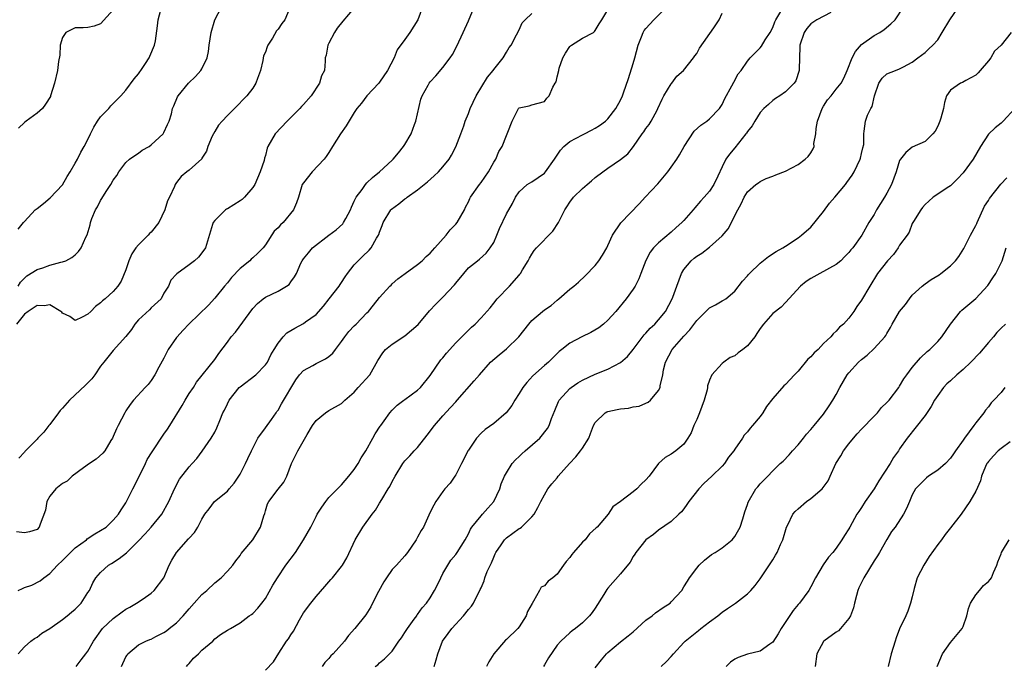
# Model space of a CAD drawing. Units: inches. Extents: x 2541000 to 2544000, y 1551000 to 1554000.
# Drawn here: x 2541328 to 2541484, y 1552233 to 1552335 of the extents above; entities that cross this region are included whole.
import ezdxf

# ---------------------------------------------------------------- set-up
doc = ezdxf.new("R2010")
doc.units = ezdxf.units.IN
doc.header["$MEASUREMENT"] = 0
doc.layers.add('LD25411551_2ft', color=221, linetype='Continuous')

msp = doc.modelspace()

# ---------------------------------------------------------------- linework, layer by layer
at = {"layer": 'LD25411551_2ft'}
for points, elevation in [([(2541370.88, 1552337), (2541370.06, 1552335), (2541369.59, 1552334.41), (2541369, 1552333.5), (2541368.76, 1552333.24), (2541368.1, 1552332.09), (2541367.37, 1552331), (2541367.26, 1552330.74), (2541367, 1552329.89), (2541366.72, 1552329.28), (2541366.58, 1552328.58), (2541366.22, 1552327), (2541365.74, 1552325.74), (2541365.5, 1552325), (2541365, 1552324.2), (2541364.09, 1552323), (2541362.15, 1552321), (2541361, 1552319.91), (2541360.16, 1552319), (2541359.62, 1552318.38), (2541359, 1552317.36), (2541358.8, 1552317), (2541358.62, 1552316.62), (2541357.92, 1552315), (2541357.73, 1552314.27), (2541357, 1552313.16), (2541356.95, 1552313.05), (2541355, 1552311.27), (2541354.63, 1552311), (2541353.74, 1552310.26), (2541353, 1552309.31), (2541352.79, 1552309), (2541352.67, 1552308.67), (2541351.9, 1552307), (2541351.58, 1552306.42), (2541351.12, 1552305), (2541350.21, 1552303), (2541349, 1552301.51), (2541348.74, 1552301.26), (2541348.53, 1552301), (2541347, 1552299.51), (2541346.59, 1552299), (2541345.94, 1552298.06), (2541345.48, 1552297), (2541345, 1552295.55), (2541344.23, 1552293.77), (2541343.73, 1552293), (2541343, 1552292.12), (2541341.75, 1552291), (2541341.32, 1552290.68), (2541341, 1552290.37), (2541340.23, 1552289.77), (2541339.49, 1552289), (2541339, 1552288.56), (2541338.1, 1552288.1), (2541337, 1552287.57), (2541336.17, 1552288.17), (2541335, 1552288.74), (2541334.89, 1552288.89), (2541334.74, 1552289), (2541333, 1552290.02), (2541332.14, 1552289.86), (2541331, 1552289.94), (2541329.61, 1552289), (2541329, 1552288.57), (2541327.73, 1552287)], 8562), ([(2541391.78, 1552337), (2541391.04, 1552334.96), (2541389.78, 1552333), (2541389, 1552331.9), (2541387.77, 1552330.23), (2541387.31, 1552329), (2541386.26, 1552327), (2541385, 1552325.16), (2541384.88, 1552325), (2541383.01, 1552323), (2541382.15, 1552321.85), (2541381.43, 1552321), (2541381, 1552320.36), (2541379.72, 1552318.28), (2541378.82, 1552317), (2541377.57, 1552315), (2541377, 1552314.05), (2541376.59, 1552313.41), (2541376.29, 1552313), (2541374.37, 1552311), (2541373, 1552309.3), (2541372.82, 1552309), (2541372.2, 1552307), (2541371.9, 1552306.1), (2541371.43, 1552305), (2541369.78, 1552303), (2541369.37, 1552302.63), (2541369, 1552302.18), (2541368.37, 1552301.63), (2541367, 1552299.52), (2541366.63, 1552299), (2541365.81, 1552298.19), (2541365, 1552297.44), (2541364.76, 1552297.24), (2541364.53, 1552297), (2541363, 1552295.76), (2541361.67, 1552294.33), (2541361, 1552293.51), (2541360.55, 1552293), (2541359, 1552291.11), (2541358, 1552290), (2541355, 1552287.05), (2541354, 1552286), (2541353.1, 1552285), (2541353, 1552284.86), (2541351.66, 1552283), (2541351, 1552281.65), (2541350.22, 1552280.22), (2541349.59, 1552279), (2541349, 1552278.1), (2541348.52, 1552277.48), (2541348.04, 1552277), (2541346.2, 1552275), (2541345.69, 1552274.31), (2541345, 1552273.3), (2541344.82, 1552273), (2541343.76, 1552271), (2541343.52, 1552270.48), (2541343, 1552269.26), (2541342.88, 1552269), (2541342.65, 1552268.65), (2541341.66, 1552267), (2541341.37, 1552266.63), (2541340.3, 1552265.7), (2541339.27, 1552265), (2541338.31, 1552264.31), (2541336.54, 1552263), (2541335.76, 1552262.24), (2541335, 1552261.87), (2541333.94, 1552261), (2541333, 1552259.85), (2541332.53, 1552259), (2541332.34, 1552257.66), (2541331.46, 1552255.46), (2541331.35, 1552255), (2541331, 1552254.61), (2541329.78, 1552254.22), (2541329, 1552254.07), (2541327.75, 1552254.25)], 8566), ([(2541328, 1552293), (2541328.38, 1552293.62), (2541329.39, 1552294.61), (2541331, 1552295.59), (2541331.89, 1552295.89), (2541333, 1552296.28), (2541334.75, 1552296.75), (2541335, 1552296.8), (2541335.51, 1552297), (2541336.5, 1552297.5), (2541337, 1552297.94), (2541337.55, 1552298.45), (2541337.95, 1552299), (2541338.71, 1552300.71), (2541338.9, 1552301.1), (2541339.35, 1552302.65), (2541339.42, 1552303), (2541339.65, 1552303.65), (2541340.2, 1552305), (2541340.5, 1552305.5), (2541341, 1552306.49), (2541341.22, 1552306.78), (2541341.89, 1552307.89), (2541342.63, 1552309), (2541343, 1552309.69), (2541343.57, 1552310.43), (2541343.87, 1552311), (2541345, 1552312.46), (2541345.58, 1552313), (2541346.39, 1552313.61), (2541347, 1552313.95), (2541347.58, 1552314.42), (2541348.65, 1552315), (2541349, 1552315.24), (2541350.9, 1552317), (2541351, 1552317.2), (2541351.55, 1552318.45), (2541351.83, 1552319), (2541352.17, 1552320.17), (2541352.37, 1552321), (2541352.57, 1552321.43), (2541353.15, 1552322.85), (2541353.25, 1552323), (2541354.89, 1552325), (2541355.98, 1552326.02), (2541356.82, 1552327), (2541357, 1552327.26), (2541357.79, 1552329), (2541358.04, 1552329.96), (2541358.14, 1552331), (2541358.43, 1552333), (2541359.03, 1552334.97), (2541360.1, 1552337)], 8560), ([(2541328.04, 1552245), (2541328.68, 1552245.32), (2541329, 1552245.45), (2541330.15, 1552245.85), (2541331.49, 1552246.51), (2541332.04, 1552247), (2541333, 1552247.67), (2541334.2, 1552249), (2541335, 1552249.74), (2541336.25, 1552251), (2541337, 1552251.71), (2541338.77, 1552253), (2541338.89, 1552253.11), (2541340.1, 1552253.9), (2541341, 1552254.43), (2541341.88, 1552255), (2541343, 1552256.06), (2541343.82, 1552257), (2541344.27, 1552257.73), (2541345, 1552258.83), (2541346.08, 1552261), (2541347, 1552262.77), (2541348.1, 1552265), (2541348.38, 1552265.62), (2541349.13, 1552266.87), (2541351, 1552269.63), (2541351.56, 1552270.44), (2541351.93, 1552271), (2541353.85, 1552274.15), (2541354.34, 1552275), (2541355, 1552276.07), (2541355.65, 1552277), (2541356.15, 1552277.85), (2541359, 1552281.44), (2541359.63, 1552282.37), (2541361, 1552284.13), (2541361.59, 1552285), (2541362.26, 1552285.74), (2541365, 1552289.45), (2541365.76, 1552290.24), (2541366.67, 1552291), (2541367, 1552291.24), (2541369, 1552292.21), (2541370.35, 1552293), (2541370.75, 1552293.25), (2541371, 1552293.64), (2541371.57, 1552294.43), (2541371.88, 1552295), (2541372.58, 1552296.58), (2541372.8, 1552297), (2541373, 1552297.29), (2541373.78, 1552298.22), (2541374.4, 1552299), (2541377, 1552301), (2541378.15, 1552301.85), (2541379.19, 1552302.81), (2541379.32, 1552303), (2541379.67, 1552303.67), (2541380.41, 1552305), (2541380.56, 1552305.44), (2541381, 1552306.36), (2541381.18, 1552306.82), (2541381.31, 1552307), (2541382.23, 1552308.23), (2541382.77, 1552309), (2541383, 1552309.26), (2541383.88, 1552310.12), (2541385.01, 1552311), (2541387, 1552312.84), (2541387.15, 1552313), (2541387.98, 1552314.02), (2541388.77, 1552315), (2541389, 1552315.32), (2541389.96, 1552317), (2541390.49, 1552318.49), (2541390.7, 1552319), (2541391.53, 1552322.47), (2541391.74, 1552323), (2541392.68, 1552324.68), (2541392.84, 1552325), (2541393, 1552325.21), (2541393.85, 1552326.15), (2541395, 1552327.48), (2541396.12, 1552329), (2541396.48, 1552329.52), (2541397.17, 1552330.83), (2541398.18, 1552333), (2541399, 1552334.81), (2541399.94, 1552337)], 8568), ([(2541328.04, 1552301.96), (2541328.83, 1552303), (2541329, 1552303.2), (2541330.72, 1552305), (2541331, 1552305.24), (2541331.99, 1552306.01), (2541333.07, 1552306.93), (2541335, 1552308.97), (2541335.74, 1552310.26), (2541336.23, 1552311), (2541337, 1552312.37), (2541337.35, 1552313), (2541337.9, 1552314.1), (2541338.43, 1552315), (2541339, 1552316.09), (2541339.41, 1552317), (2541339.95, 1552318.05), (2541340.54, 1552319), (2541341, 1552319.67), (2541342.3, 1552321), (2541342.61, 1552321.39), (2541343, 1552321.8), (2541344.2, 1552323), (2541345, 1552323.87), (2541346.32, 1552325.68), (2541347, 1552326.48), (2541347.2, 1552326.8), (2541347.36, 1552327), (2541348.1, 1552328.1), (2541348.66, 1552329), (2541348.75, 1552329.25), (2541349.5, 1552331), (2541349.67, 1552331.67), (2541350.01, 1552334.01), (2541350.11, 1552335), (2541350.53, 1552336.53)], 8558), ([(2541343, 1552336.53), (2541341, 1552334.33), (2541340, 1552334), (2541339, 1552333.78), (2541338.27, 1552333.73), (2541337, 1552333.72), (2541335.55, 1552333), (2541335, 1552332.18), (2541334.66, 1552331), (2541334.57, 1552329.43), (2541334.4, 1552328.4), (2541334.22, 1552327), (2541333.76, 1552325), (2541333.13, 1552323), (2541333.09, 1552322.91), (2541332.34, 1552321.66), (2541331.87, 1552321), (2541331, 1552320.27), (2541329.29, 1552319), (2541329, 1552318.8), (2541328.08, 1552317.92)], 8556), ([(2541381, 1552336.89), (2541379.21, 1552334.79), (2541378.32, 1552333.68), (2541377.87, 1552333), (2541377, 1552331.29), (2541376.82, 1552331), (2541376.57, 1552329.43), (2541376.44, 1552329), (2541376.44, 1552328.44), (2541376.3, 1552327), (2541375.84, 1552326.16), (2541375.54, 1552325), (2541374.2, 1552323), (2541373, 1552321.64), (2541372.69, 1552321.31), (2541372.43, 1552321), (2541370.44, 1552319), (2541368.55, 1552317), (2541367.98, 1552315.98), (2541367.39, 1552315), (2541367.28, 1552314.72), (2541367, 1552313.61), (2541366.85, 1552313.15), (2541366.78, 1552312.78), (2541366.18, 1552311), (2541365.31, 1552309), (2541365, 1552308.52), (2541363.69, 1552307), (2541363.33, 1552306.67), (2541363, 1552306.44), (2541361, 1552305.16), (2541360.89, 1552305.11), (2541360.73, 1552305), (2541359, 1552303.34), (2541358.75, 1552303), (2541358.67, 1552302.68), (2541357.53, 1552299), (2541357, 1552298.21), (2541356.43, 1552297.57), (2541355.81, 1552297), (2541355, 1552296.32), (2541353.05, 1552294.95), (2541353, 1552294.85), (2541352.1, 1552293.9), (2541351.71, 1552293), (2541351, 1552291.85), (2541350.55, 1552291), (2541349, 1552289.57), (2541348.74, 1552289.26), (2541347, 1552287.65), (2541346.4, 1552287), (2541345.86, 1552286.14), (2541344.97, 1552285.03), (2541343, 1552282.81), (2541341.51, 1552281), (2541341, 1552280.34), (2541340.11, 1552279), (2541339.62, 1552278.38), (2541338.65, 1552277.35), (2541336.12, 1552275), (2541335, 1552273.75), (2541334.64, 1552273.36), (2541334.38, 1552273), (2541333, 1552271.18), (2541332.83, 1552271), (2541332.04, 1552269.96), (2541331.14, 1552269), (2541331, 1552268.83), (2541329.08, 1552266.92), (2541329, 1552266.79), (2541328.13, 1552265.87)], 8564), ([(2541337.14, 1552233), (2541337.94, 1552234.06), (2541338.7, 1552235), (2541339, 1552235.43), (2541339.88, 1552237), (2541341.33, 1552239), (2541343, 1552240.59), (2541344.4, 1552241.6), (2541345, 1552242.06), (2541345.62, 1552242.38), (2541346.68, 1552243), (2541347.7, 1552243.7), (2541349, 1552244.55), (2541349.48, 1552245), (2541350.98, 1552247), (2541351.84, 1552249), (2541352.25, 1552249.75), (2541353, 1552251), (2541354.89, 1552253.11), (2541355, 1552253.25), (2541355.84, 1552254.16), (2541356.33, 1552255), (2541357, 1552256.22), (2541357.47, 1552257), (2541358.11, 1552257.89), (2541358.99, 1552259), (2541361, 1552260.65), (2541361.31, 1552261), (2541362.07, 1552261.93), (2541362.81, 1552263), (2541363, 1552263.32), (2541363.88, 1552265), (2541364.22, 1552265.78), (2541364.79, 1552267), (2541365.83, 1552269), (2541367, 1552270.66), (2541367.95, 1552271.95), (2541368.68, 1552273), (2541368.8, 1552273.2), (2541369, 1552273.45), (2541369.56, 1552274.44), (2541371.79, 1552278.21), (2541372.4, 1552279), (2541373, 1552279.68), (2541374.49, 1552280.49), (2541375, 1552280.79), (2541376.5, 1552281.5), (2541377, 1552281.87), (2541377.61, 1552282.39), (2541378.05, 1552283), (2541379, 1552284.25), (2541379.53, 1552285), (2541380.17, 1552285.83), (2541381, 1552286.71), (2541381.32, 1552287), (2541383, 1552288.77), (2541383.25, 1552289), (2541384.04, 1552289.96), (2541385, 1552291.19), (2541386.63, 1552293), (2541386.84, 1552293.16), (2541387, 1552293.33), (2541387.88, 1552294.12), (2541389.03, 1552295), (2541391, 1552296.39), (2541391.7, 1552297), (2541392.35, 1552297.65), (2541393, 1552298.2), (2541393.69, 1552299), (2541395.5, 1552301), (2541396.15, 1552301.85), (2541397, 1552302.74), (2541397.22, 1552303), (2541398.39, 1552305), (2541398.57, 1552305.43), (2541399, 1552306.28), (2541399.22, 1552306.78), (2541399.34, 1552307), (2541400.74, 1552309), (2541401, 1552309.32), (2541402.17, 1552311), (2541403, 1552312.51), (2541403.31, 1552313), (2541403.81, 1552314.19), (2541404.34, 1552315), (2541405, 1552316.75), (2541405.24, 1552317.24), (2541405.93, 1552319), (2541406.91, 1552321), (2541407, 1552321.12), (2541408.58, 1552321.42), (2541409, 1552321.58), (2541411, 1552322.09), (2541411.39, 1552322.61), (2541411.76, 1552323), (2541412.34, 1552324.34), (2541412.7, 1552325), (2541412.82, 1552325.18), (2541413, 1552326), (2541413.24, 1552327), (2541413.34, 1552327.34), (2541413.89, 1552329), (2541414.29, 1552329.71), (2541415, 1552330.76), (2541415.12, 1552330.88), (2541415.27, 1552331), (2541417, 1552332.08), (2541418.71, 1552333), (2541418.87, 1552333.13), (2541419, 1552333.3), (2541419.65, 1552334.35), (2541420.07, 1552335), (2541421, 1552336.54)], 8572), ([(2541344.3, 1552233), (2541345, 1552234.52), (2541345.19, 1552234.81), (2541345.33, 1552235), (2541347, 1552236.43), (2541348.16, 1552237), (2541348.76, 1552237.24), (2541349, 1552237.34), (2541349.74, 1552237.74), (2541351, 1552238.35), (2541351.39, 1552238.61), (2541351.83, 1552239), (2541353, 1552239.91), (2541354.02, 1552241), (2541355, 1552242.11), (2541355.77, 1552243), (2541357, 1552244.36), (2541357.75, 1552245), (2541359, 1552246.21), (2541360.04, 1552247), (2541361, 1552248.04), (2541361.85, 1552249), (2541362.31, 1552249.69), (2541363, 1552250.51), (2541363.2, 1552250.8), (2541365, 1552253), (2541366.21, 1552255), (2541366.77, 1552256.77), (2541366.89, 1552257.11), (2541367, 1552257.54), (2541367.35, 1552258.65), (2541367.54, 1552259), (2541369, 1552260.98), (2541369.91, 1552262.09), (2541370.37, 1552263), (2541371.09, 1552265), (2541371.74, 1552266.26), (2541372.13, 1552267), (2541373.59, 1552269.59), (2541374.45, 1552271), (2541375, 1552271.82), (2541376.46, 1552273), (2541377, 1552273.36), (2541379, 1552274.48), (2541379.5, 1552275), (2541381, 1552276.25), (2541381.64, 1552277), (2541383.45, 1552279), (2541384.74, 1552281.26), (2541385.54, 1552282.46), (2541385.94, 1552283), (2541387, 1552283.83), (2541389, 1552285.17), (2541391.09, 1552286.91), (2541392.89, 1552289.11), (2541393.87, 1552290.13), (2541395, 1552291.23), (2541396.81, 1552293.19), (2541397, 1552293.44), (2541398.26, 1552295), (2541399, 1552295.86), (2541400.42, 1552297), (2541400.76, 1552297.24), (2541401.81, 1552298.19), (2541402.44, 1552299), (2541403, 1552299.88), (2541403.5, 1552301), (2541403.93, 1552302.07), (2541405, 1552304.39), (2541405.96, 1552306.04), (2541406.42, 1552307), (2541407, 1552307.88), (2541408.28, 1552309), (2541409, 1552309.44), (2541411, 1552310.82), (2541411.17, 1552311), (2541412.6, 1552313), (2541413.55, 1552314.45), (2541414.04, 1552315), (2541415, 1552315.78), (2541417, 1552316.85), (2541417.33, 1552317), (2541418.44, 1552317.56), (2541419, 1552317.87), (2541419.68, 1552318.32), (2541420.63, 1552319), (2541421, 1552319.37), (2541422.26, 1552321), (2541423, 1552322.3), (2541423.31, 1552323), (2541423.45, 1552323.45), (2541424.25, 1552325.75), (2541425, 1552328.08), (2541425.25, 1552329), (2541425.76, 1552331), (2541426.31, 1552332.31), (2541426.56, 1552333), (2541426.71, 1552333.29), (2541427, 1552333.63), (2541428.24, 1552335), (2541430.22, 1552337)], 8574), ([(2541384.31, 1552233), (2541384.72, 1552233.28), (2541385, 1552233.6), (2541385.79, 1552234.21), (2541386.54, 1552235), (2541387, 1552235.42), (2541388.06, 1552237), (2541388.47, 1552237.53), (2541389, 1552238.35), (2541389.38, 1552239), (2541390.48, 1552240.48), (2541390.85, 1552241), (2541390.9, 1552241.1), (2541391, 1552241.2), (2541391.74, 1552242.26), (2541392.4, 1552243), (2541393, 1552243.82), (2541393.68, 1552245), (2541394.14, 1552245.86), (2541394.66, 1552247), (2541395, 1552247.66), (2541395.76, 1552249), (2541396.23, 1552249.77), (2541397, 1552250.68), (2541397.25, 1552251), (2541398.49, 1552253), (2541399, 1552253.91), (2541399.35, 1552254.65), (2541399.57, 1552255), (2541401, 1552256.75), (2541401.24, 1552257), (2541402.05, 1552257.95), (2541403.04, 1552259), (2541403.96, 1552261), (2541404.19, 1552261.81), (2541404.68, 1552263), (2541405, 1552263.56), (2541405.89, 1552265), (2541406.41, 1552265.59), (2541407, 1552266.1), (2541407.45, 1552266.55), (2541407.96, 1552267), (2541410.27, 1552269), (2541411.49, 1552270.51), (2541411.75, 1552271), (2541412.13, 1552272.13), (2541412.61, 1552273.39), (2541413.21, 1552274.79), (2541413.32, 1552275), (2541415, 1552276.84), (2541415.19, 1552277), (2541416.28, 1552277.72), (2541417, 1552278.17), (2541419, 1552279.12), (2541421, 1552279.89), (2541423, 1552280.93), (2541424.09, 1552281.91), (2541425, 1552283), (2541426.71, 1552285.29), (2541427, 1552285.56), (2541427.66, 1552286.34), (2541428.41, 1552287), (2541429, 1552287.66), (2541430.08, 1552289), (2541431.13, 1552291), (2541431.22, 1552291.22), (2541431.85, 1552293), (2541432.63, 1552295), (2541433, 1552295.61), (2541434.13, 1552297), (2541434.62, 1552297.38), (2541435, 1552297.7), (2541435.8, 1552298.2), (2541437, 1552299.12), (2541439, 1552300.89), (2541439.99, 1552302.01), (2541441.5, 1552305), (2541442.03, 1552305.97), (2541442.47, 1552307), (2541443, 1552307.88), (2541444.34, 1552309), (2541444.73, 1552309.27), (2541445, 1552309.51), (2541445.95, 1552309.95), (2541447, 1552310.34), (2541447.49, 1552310.51), (2541449, 1552311.13), (2541451, 1552312.14), (2541452.1, 1552313), (2541452.58, 1552313.42), (2541453, 1552314.01), (2541453.38, 1552314.62), (2541453.5, 1552315), (2541453.49, 1552315.49), (2541453.79, 1552317), (2541453.84, 1552317.84), (2541454.06, 1552319), (2541454.8, 1552321), (2541455, 1552321.35), (2541455.65, 1552322.35), (2541456.19, 1552323), (2541457, 1552324.07), (2541457.76, 1552325), (2541458.2, 1552325.8), (2541458.72, 1552327), (2541459.52, 1552329), (2541460.03, 1552329.97), (2541461, 1552331.08), (2541463, 1552332.49), (2541463.88, 1552333), (2541464.57, 1552333.43), (2541465.63, 1552334.37), (2541466.29, 1552335), (2541467.6, 1552337)], 8582), ([(2541393.63, 1552233), (2541393.94, 1552234.06), (2541394.18, 1552235), (2541394.92, 1552237), (2541395.81, 1552238.19), (2541396.37, 1552239), (2541398.23, 1552241), (2541399, 1552242.01), (2541399.47, 1552242.53), (2541399.82, 1552243), (2541400.88, 1552245.12), (2541401, 1552245.39), (2541401.47, 1552246.53), (2541401.59, 1552247), (2541401.97, 1552247.97), (2541402.63, 1552249.37), (2541403, 1552250.27), (2541403.23, 1552250.77), (2541403.35, 1552251), (2541404.17, 1552252.17), (2541404.71, 1552253), (2541405, 1552253.31), (2541407, 1552254.74), (2541407.17, 1552254.83), (2541407.4, 1552255), (2541409, 1552256.58), (2541409.35, 1552257), (2541409.94, 1552258.06), (2541410.42, 1552259), (2541411, 1552260.06), (2541411.55, 1552261), (2541412.18, 1552261.82), (2541413, 1552262.76), (2541413.18, 1552263), (2541414.96, 1552265), (2541415.94, 1552266.06), (2541416.69, 1552267), (2541417, 1552267.45), (2541417.98, 1552269), (2541418.27, 1552269.73), (2541418.73, 1552271), (2541419, 1552271.47), (2541420.59, 1552273), (2541420.84, 1552273.16), (2541421, 1552273.22), (2541422.45, 1552273.55), (2541423, 1552273.65), (2541424.25, 1552273.75), (2541425, 1552273.94), (2541425.95, 1552274.05), (2541427, 1552274.55), (2541427.33, 1552274.67), (2541427.71, 1552275), (2541429, 1552276.52), (2541429.23, 1552277), (2541429.24, 1552277.24), (2541429.66, 1552279), (2541429.78, 1552279.78), (2541430.08, 1552281), (2541431.14, 1552283), (2541433, 1552285.07), (2541433.93, 1552286.07), (2541435, 1552287.57), (2541437, 1552289.56), (2541437.98, 1552290.02), (2541439, 1552290.64), (2541439.25, 1552290.75), (2541439.59, 1552291), (2541441, 1552292.17), (2541442.24, 1552293.76), (2541443, 1552294.62), (2541443.17, 1552294.83), (2541443.32, 1552295), (2541445, 1552296.6), (2541446.33, 1552297.67), (2541447.55, 1552298.45), (2541448.57, 1552299), (2541449, 1552299.3), (2541451, 1552300.61), (2541451.52, 1552301), (2541452.3, 1552301.7), (2541453, 1552302.27), (2541455, 1552304.75), (2541455.93, 1552306.07), (2541456.77, 1552307), (2541458.46, 1552309), (2541458.69, 1552309.31), (2541459.51, 1552310.49), (2541459.82, 1552311), (2541460.79, 1552313), (2541460.82, 1552313.18), (2541461, 1552313.88), (2541461.2, 1552314.8), (2541461.34, 1552315.34), (2541461.33, 1552317), (2541461.43, 1552317.43), (2541461.62, 1552319), (2541461.92, 1552319.92), (2541462.46, 1552321), (2541462.67, 1552321.33), (2541463.02, 1552323), (2541463.72, 1552325), (2541464.23, 1552325.77), (2541465, 1552326.44), (2541466.36, 1552327), (2541467, 1552327.24), (2541467.59, 1552327.59), (2541469, 1552328.31), (2541469.88, 1552329), (2541471, 1552329.85), (2541471.62, 1552330.38), (2541472.26, 1552331), (2541473, 1552331.81), (2541473.72, 1552333), (2541474.89, 1552335), (2541476.28, 1552337)], 8584), ([(2541327.99, 1552235), (2541329, 1552236.09), (2541330.02, 1552237), (2541330.58, 1552237.42), (2541331, 1552237.65), (2541331.76, 1552238.24), (2541333, 1552239), (2541335, 1552240.39), (2541335.75, 1552241), (2541336.42, 1552241.58), (2541337, 1552242.07), (2541337.95, 1552243), (2541339, 1552244.65), (2541339.25, 1552245), (2541339.78, 1552246.22), (2541340.28, 1552247), (2541341, 1552247.83), (2541342.26, 1552249), (2541342.73, 1552249.27), (2541343.96, 1552250.04), (2541345.08, 1552250.92), (2541345.14, 1552251), (2541347, 1552252.81), (2541348.05, 1552253.95), (2541348.97, 1552255), (2541350.67, 1552257), (2541351.77, 1552259), (2541352.64, 1552261), (2541353.46, 1552262.54), (2541355, 1552264.48), (2541355.45, 1552265), (2541356.19, 1552265.81), (2541357.03, 1552266.97), (2541358.46, 1552269), (2541359, 1552269.97), (2541359.35, 1552270.65), (2541359.79, 1552271.79), (2541360.3, 1552273), (2541360.55, 1552273.45), (2541361, 1552274.4), (2541361.31, 1552275), (2541362.88, 1552277), (2541363, 1552277.11), (2541365.5, 1552279), (2541367, 1552280.55), (2541367.31, 1552281), (2541367.86, 1552282.14), (2541368.37, 1552283), (2541369, 1552283.98), (2541369.8, 1552285), (2541370.4, 1552285.6), (2541371, 1552286), (2541371.64, 1552286.36), (2541373, 1552287.08), (2541373.33, 1552287.33), (2541375, 1552288.52), (2541376.15, 1552289.85), (2541377.04, 1552290.96), (2541378.63, 1552293), (2541378.77, 1552293.23), (2541379, 1552293.56), (2541379.56, 1552294.44), (2541379.96, 1552295), (2541381, 1552296.33), (2541382.32, 1552297.68), (2541383.36, 1552298.64), (2541383.68, 1552299), (2541384.54, 1552300.54), (2541384.82, 1552301), (2541384.88, 1552301.12), (2541385, 1552301.51), (2541385.43, 1552302.57), (2541385.55, 1552303), (2541386.79, 1552305), (2541386.89, 1552305.11), (2541388.04, 1552305.97), (2541389, 1552306.76), (2541389.17, 1552306.83), (2541389.36, 1552307), (2541391, 1552308.18), (2541392.04, 1552309), (2541392.56, 1552309.44), (2541393.63, 1552310.37), (2541394.27, 1552311), (2541395, 1552311.81), (2541395.97, 1552313), (2541396.34, 1552313.66), (2541397.03, 1552314.97), (2541397.81, 1552317), (2541398.27, 1552318.27), (2541398.51, 1552319), (2541399, 1552320.19), (2541399.3, 1552321), (2541400.25, 1552323), (2541402.04, 1552325.96), (2541402.92, 1552327), (2541403, 1552327.13), (2541404.51, 1552329), (2541405, 1552329.89), (2541405.41, 1552330.59), (2541405.76, 1552331), (2541406.6, 1552332.6), (2541407, 1552333.41), (2541407.47, 1552334.53), (2541407.94, 1552335), (2541409, 1552335.95)], 8570), ([(2541354.54, 1552233), (2541354.75, 1552233.25), (2541355, 1552233.48), (2541355.67, 1552234.33), (2541356.47, 1552235), (2541357, 1552235.58), (2541358.71, 1552237), (2541359, 1552237.36), (2541359.93, 1552238.07), (2541361, 1552238.74), (2541361.49, 1552239), (2541363, 1552239.87), (2541364.46, 1552241), (2541364.79, 1552241.21), (2541365, 1552241.37), (2541365.78, 1552242.22), (2541366.45, 1552243), (2541367, 1552243.74), (2541368.18, 1552245.82), (2541368.88, 1552247), (2541370.24, 1552249), (2541371.73, 1552251), (2541373.03, 1552253), (2541374.14, 1552255), (2541375, 1552256.68), (2541375.18, 1552257), (2541375.89, 1552258.11), (2541376.51, 1552259), (2541377, 1552259.63), (2541379, 1552261.63), (2541380.17, 1552263), (2541381, 1552264.06), (2541381.61, 1552265), (2541382.11, 1552265.89), (2541382.82, 1552267), (2541383.95, 1552269), (2541384.32, 1552269.68), (2541385.11, 1552270.89), (2541385.22, 1552271), (2541385.75, 1552271.75), (2541386.61, 1552273), (2541387, 1552273.43), (2541387.78, 1552274.22), (2541388.8, 1552275), (2541389, 1552275.13), (2541391, 1552276.56), (2541391.45, 1552277), (2541393, 1552278.89), (2541394.66, 1552281.34), (2541395, 1552281.69), (2541395.57, 1552282.43), (2541397, 1552284.04), (2541397.99, 1552285), (2541399, 1552286.03), (2541399.5, 1552286.5), (2541400.09, 1552287), (2541401, 1552287.98), (2541402.43, 1552289.57), (2541403, 1552290.28), (2541403.54, 1552291), (2541405.51, 1552293), (2541407, 1552294.73), (2541407.14, 1552294.87), (2541407.23, 1552295), (2541407.56, 1552295.56), (2541408.43, 1552297), (2541408.63, 1552297.37), (2541409, 1552298.03), (2541409.4, 1552298.6), (2541409.73, 1552299), (2541412.34, 1552301.66), (2541413.19, 1552303), (2541414.22, 1552305), (2541414.53, 1552305.47), (2541415, 1552306.25), (2541415.59, 1552307), (2541417, 1552308.37), (2541417.72, 1552309), (2541418.42, 1552309.58), (2541419, 1552310.13), (2541420.18, 1552311), (2541421, 1552311.58), (2541423, 1552312.95), (2541424.14, 1552313.86), (2541425.02, 1552314.98), (2541426.43, 1552317), (2541426.68, 1552317.32), (2541427, 1552317.83), (2541427.52, 1552318.48), (2541427.82, 1552319), (2541428.75, 1552320.74), (2541428.89, 1552321), (2541429.55, 1552322.45), (2541429.81, 1552323), (2541431, 1552324.89), (2541431.1, 1552325), (2541431.89, 1552326.11), (2541432.92, 1552327), (2541434.5, 1552329), (2541434.69, 1552329.31), (2541435, 1552329.66), (2541435.47, 1552330.53), (2541437.71, 1552333.71), (2541438.57, 1552335), (2541439, 1552336.03)], 8576), ([(2541367, 1552232.44), (2541368.25, 1552233.75), (2541369.09, 1552235.09), (2541370.33, 1552237), (2541370.62, 1552237.38), (2541371, 1552238.01), (2541371.41, 1552238.59), (2541372.35, 1552240.35), (2541373, 1552241.48), (2541374.15, 1552243), (2541375, 1552244.02), (2541376.39, 1552245.61), (2541377.3, 1552246.7), (2541377.56, 1552247), (2541379, 1552248.75), (2541379.17, 1552249), (2541379.85, 1552250.15), (2541381.16, 1552253), (2541382.38, 1552255), (2541383.84, 1552257), (2541384.35, 1552257.65), (2541385, 1552258.78), (2541385.34, 1552259.34), (2541386.37, 1552261), (2541386.62, 1552261.38), (2541387, 1552262.18), (2541387.46, 1552263), (2541388.65, 1552265), (2541389, 1552265.44), (2541389.77, 1552266.23), (2541390.44, 1552267), (2541391, 1552267.55), (2541392.53, 1552269.47), (2541393.65, 1552271), (2541395, 1552272.54), (2541396.18, 1552273.82), (2541397, 1552274.76), (2541397.23, 1552275), (2541399.93, 1552278.07), (2541400.78, 1552279), (2541402.51, 1552281), (2541403.85, 1552282.15), (2541405, 1552283.1), (2541406.98, 1552285), (2541408.54, 1552287), (2541409, 1552287.55), (2541410.7, 1552289), (2541411, 1552289.24), (2541412.05, 1552289.95), (2541413, 1552290.79), (2541413.27, 1552291), (2541415, 1552292.53), (2541415.63, 1552293), (2541416.39, 1552293.61), (2541417.41, 1552294.59), (2541419, 1552296.26), (2541419.56, 1552297), (2541420.13, 1552297.87), (2541420.81, 1552299), (2541421, 1552299.39), (2541421.71, 1552301), (2541423.04, 1552302.96), (2541425.99, 1552306.01), (2541426.88, 1552307), (2541428.9, 1552309.1), (2541430.46, 1552311), (2541431, 1552311.73), (2541431.86, 1552313), (2541432.29, 1552313.71), (2541433.01, 1552315), (2541434.6, 1552317.4), (2541435.63, 1552318.37), (2541436.58, 1552319), (2541437, 1552319.36), (2541438.58, 1552321), (2541439, 1552321.64), (2541439.42, 1552322.58), (2541440.55, 1552324.55), (2541440.85, 1552325.15), (2541441.56, 1552326.44), (2541442, 1552327), (2541443, 1552328.45), (2541443.45, 1552329), (2541445, 1552330.56), (2541445.2, 1552330.8), (2541445.82, 1552331.82), (2541446.58, 1552333), (2541447, 1552333.79), (2541447.32, 1552334.68), (2541447.48, 1552335), (2541448.28, 1552336.28)], 8578), ([(2541456.16, 1552336.16), (2541453.97, 1552335), (2541453, 1552334.36), (2541452.37, 1552333.63), (2541451.93, 1552333), (2541451.28, 1552331), (2541451.29, 1552330.71), (2541451.22, 1552329), (2541451.15, 1552327.15), (2541451.16, 1552327), (2541450.63, 1552325.37), (2541450.36, 1552325), (2541449, 1552323.6), (2541448.1, 1552323), (2541447.45, 1552322.55), (2541447, 1552322.28), (2541446.35, 1552321.65), (2541445.57, 1552321), (2541445, 1552320.35), (2541444.19, 1552319), (2541443.73, 1552318.27), (2541443, 1552317.36), (2541442.87, 1552317.13), (2541442.77, 1552317), (2541441, 1552314.77), (2541440.18, 1552313.82), (2541439.6, 1552313), (2541439, 1552311.79), (2541438.34, 1552310.34), (2541437.68, 1552309), (2541437, 1552307.95), (2541436.19, 1552307), (2541435.62, 1552306.38), (2541434.69, 1552305.31), (2541434.46, 1552305), (2541433, 1552303.34), (2541432.68, 1552303), (2541431.78, 1552302.22), (2541431, 1552301.49), (2541429, 1552299.8), (2541428.17, 1552299), (2541427.64, 1552298.36), (2541426.98, 1552297.02), (2541426.22, 1552295), (2541425.87, 1552294.13), (2541425.31, 1552293), (2541425, 1552292.5), (2541423.9, 1552291), (2541422.25, 1552289), (2541421, 1552287.6), (2541420.29, 1552287), (2541419.58, 1552286.42), (2541418.31, 1552285.69), (2541416.87, 1552285), (2541415, 1552283.97), (2541413.72, 1552283), (2541413.33, 1552282.67), (2541411.63, 1552281), (2541411, 1552280.47), (2541409.16, 1552278.84), (2541408.2, 1552277.8), (2541407.58, 1552277), (2541407, 1552276.05), (2541406.31, 1552275), (2541405.85, 1552274.15), (2541404.98, 1552273.02), (2541403, 1552271.32), (2541401.64, 1552270.36), (2541401, 1552269.79), (2541400.28, 1552269), (2541399, 1552267.14), (2541398.91, 1552267), (2541398.28, 1552265.72), (2541397.93, 1552265), (2541397, 1552263.23), (2541396.86, 1552263), (2541396.11, 1552261.89), (2541395.3, 1552261), (2541395, 1552260.62), (2541393.89, 1552259), (2541393.56, 1552258.44), (2541393, 1552257.33), (2541391.91, 1552255), (2541391.55, 1552254.45), (2541391, 1552253.4), (2541390.76, 1552253), (2541389.39, 1552251), (2541389, 1552250.48), (2541387.68, 1552249), (2541387, 1552248.28), (2541386.09, 1552247), (2541385.67, 1552246.33), (2541384.81, 1552244.81), (2541383.88, 1552243), (2541383.6, 1552242.4), (2541382.84, 1552241.16), (2541381.12, 1552239), (2541380.09, 1552237.91), (2541379.48, 1552237), (2541377.7, 1552235), (2541377.34, 1552234.66), (2541377, 1552234.27), (2541376.36, 1552233.64), (2541375.94, 1552233)], 8580), ([(2541484.61, 1552333), (2541483, 1552331), (2541481.98, 1552330.02), (2541481.36, 1552329), (2541481, 1552328.51), (2541479.68, 1552327), (2541479.37, 1552326.63), (2541479, 1552326.26), (2541477.43, 1552325.43), (2541476.89, 1552325.11), (2541476.62, 1552325), (2541475, 1552323.9), (2541474.41, 1552323), (2541474.06, 1552321.94), (2541473.9, 1552321), (2541473.49, 1552319.49), (2541473.35, 1552319), (2541473.25, 1552318.75), (2541473, 1552318.19), (2541472.58, 1552317.42), (2541472.23, 1552317), (2541471, 1552315.78), (2541469, 1552314.89), (2541467.96, 1552314.04), (2541467.13, 1552313), (2541467, 1552312.77), (2541466.47, 1552311), (2541465.72, 1552309), (2541465, 1552307.66), (2541464.63, 1552307), (2541463.98, 1552306.02), (2541463.37, 1552305), (2541463, 1552304.28), (2541462.12, 1552303), (2541461.02, 1552301), (2541459.62, 1552299), (2541459.31, 1552298.69), (2541459, 1552298.3), (2541458.36, 1552297.64), (2541457.75, 1552297), (2541457, 1552296.39), (2541454.42, 1552295), (2541453, 1552294.18), (2541452.27, 1552293.73), (2541451.38, 1552293), (2541449, 1552290.41), (2541448.31, 1552289.69), (2541447, 1552288.67), (2541445.52, 1552287), (2541445, 1552286.3), (2541444.51, 1552285.49), (2541444.16, 1552285), (2541443, 1552283.56), (2541442.29, 1552283), (2541441.55, 1552282.45), (2541441, 1552282.01), (2541440.28, 1552281.72), (2541439.28, 1552281), (2541439, 1552280.78), (2541437.37, 1552279), (2541437, 1552278.13), (2541436.72, 1552277.28), (2541436.71, 1552277), (2541436.65, 1552276.65), (2541436.2, 1552275), (2541435.46, 1552273), (2541435, 1552271.94), (2541434.57, 1552271), (2541434.13, 1552269.87), (2541433.63, 1552269), (2541433, 1552268.05), (2541431.72, 1552267), (2541431, 1552266.49), (2541430.05, 1552265.95), (2541428.99, 1552265.01), (2541427.5, 1552263), (2541427, 1552262.42), (2541426.27, 1552261.73), (2541425.54, 1552261), (2541425, 1552260.53), (2541423, 1552259), (2541421.8, 1552258.2), (2541421.04, 1552257), (2541419.29, 1552255), (2541419.13, 1552254.87), (2541418.09, 1552253.91), (2541417.4, 1552253), (2541417, 1552252.59), (2541415.6, 1552251), (2541415.33, 1552250.67), (2541415, 1552250.19), (2541414.43, 1552249.57), (2541414.01, 1552249), (2541413, 1552247.57), (2541412.34, 1552247), (2541411.56, 1552246.44), (2541411, 1552245.75), (2541410.48, 1552245.52), (2541410.24, 1552245), (2541409.28, 1552243.28), (2541409.04, 1552242.96), (2541408.32, 1552241.68), (2541408.11, 1552241), (2541407, 1552239.27), (2541406.78, 1552239), (2541405, 1552237.24), (2541404.87, 1552237.13), (2541403.04, 1552235), (2541402.24, 1552233.76), (2541401.87, 1552233)], 8586), ([(2541485.16, 1552321), (2541483.35, 1552319), (2541483, 1552318.7), (2541482.05, 1552317.95), (2541481, 1552316.93), (2541479.73, 1552315), (2541478.57, 1552313), (2541477, 1552310.85), (2541476.12, 1552309.88), (2541475, 1552308.81), (2541474.48, 1552308.48), (2541473, 1552307.49), (2541472.31, 1552307), (2541471.63, 1552306.37), (2541471, 1552305.84), (2541470.63, 1552305.37), (2541470.32, 1552305), (2541469.18, 1552303.18), (2541469.08, 1552303), (2541469, 1552302.84), (2541468.49, 1552301.51), (2541468.18, 1552301), (2541467, 1552299.43), (2541466.75, 1552299), (2541466.01, 1552297.99), (2541465.07, 1552297), (2541463.52, 1552295), (2541462.29, 1552293), (2541461, 1552290.78), (2541460.25, 1552289.75), (2541459.76, 1552289), (2541459, 1552287.94), (2541458.14, 1552287), (2541457.51, 1552286.49), (2541457, 1552285.89), (2541456.52, 1552285.48), (2541456.16, 1552285), (2541455, 1552283.93), (2541454.13, 1552283), (2541453.55, 1552282.45), (2541453, 1552281.86), (2541452.55, 1552281.45), (2541451, 1552279.57), (2541450.44, 1552279), (2541449, 1552277.45), (2541448.74, 1552277.26), (2541447, 1552275.26), (2541446.02, 1552273.98), (2541445.43, 1552273), (2541445, 1552272.43), (2541443.82, 1552271), (2541443.41, 1552270.59), (2541443, 1552270), (2541442.5, 1552269.5), (2541442.21, 1552269), (2541441, 1552267.26), (2541440.84, 1552267), (2541440.01, 1552265.99), (2541439.38, 1552265), (2541439, 1552264.6), (2541437.4, 1552263), (2541436.14, 1552261.86), (2541435.34, 1552261), (2541433.74, 1552259), (2541433.47, 1552258.53), (2541433, 1552257.88), (2541432.6, 1552257.4), (2541432.16, 1552257), (2541431, 1552255.87), (2541429, 1552254.51), (2541428.2, 1552253.8), (2541426.98, 1552253), (2541425.43, 1552251), (2541425.27, 1552250.73), (2541425, 1552250.33), (2541424.52, 1552249.48), (2541423, 1552247.64), (2541421, 1552245.36), (2541420.84, 1552245.16), (2541420.36, 1552244.36), (2541419, 1552242.19), (2541418.5, 1552241.5), (2541418.1, 1552241), (2541417, 1552239.91), (2541415.89, 1552239), (2541415.37, 1552238.63), (2541415, 1552238.3), (2541413.57, 1552237), (2541413, 1552236.38), (2541411.62, 1552234.38), (2541411, 1552233.28), (2541410.83, 1552233)], 8588), ([(2541419, 1552232.79), (2541419.97, 1552234.03), (2541420.77, 1552235), (2541421, 1552235.23), (2541423, 1552236.88), (2541424.18, 1552237.82), (2541425, 1552238.49), (2541427, 1552240.29), (2541427.97, 1552241), (2541428.53, 1552241.47), (2541429.71, 1552242.29), (2541430.82, 1552243), (2541431, 1552243.18), (2541432.64, 1552245), (2541433, 1552245.56), (2541433.53, 1552246.47), (2541433.87, 1552247), (2541435, 1552248.52), (2541435.4, 1552249), (2541436.23, 1552249.77), (2541437.35, 1552250.65), (2541437.93, 1552251), (2541439, 1552251.74), (2541440.59, 1552253), (2541441, 1552253.51), (2541441.84, 1552255), (2541442.27, 1552256.27), (2541442.61, 1552257.39), (2541443, 1552258.53), (2541443.1, 1552258.9), (2541444.33, 1552261), (2541444.65, 1552261.35), (2541445, 1552261.81), (2541448.17, 1552265), (2541448.62, 1552265.38), (2541449.6, 1552266.4), (2541450.09, 1552267), (2541451, 1552267.95), (2541451.84, 1552269), (2541452.34, 1552269.66), (2541453, 1552270.4), (2541453.52, 1552271), (2541455, 1552272.81), (2541455.91, 1552274.09), (2541456.48, 1552275), (2541457, 1552275.92), (2541457.56, 1552277), (2541458.72, 1552279), (2541459, 1552279.33), (2541460.53, 1552281), (2541461, 1552281.41), (2541461.89, 1552282.11), (2541463, 1552283.13), (2541464.69, 1552285), (2541464.82, 1552285.18), (2541465, 1552285.52), (2541465.56, 1552286.44), (2541465.83, 1552287), (2541467, 1552288.99), (2541467.9, 1552290.1), (2541468.54, 1552291), (2541469, 1552291.57), (2541470.53, 1552293), (2541471, 1552293.36), (2541471.99, 1552294.01), (2541473.21, 1552294.79), (2541473.51, 1552295), (2541475, 1552296.17), (2541475.81, 1552297), (2541476.33, 1552297.67), (2541477.1, 1552298.9), (2541478.17, 1552301), (2541479, 1552302.52), (2541479.15, 1552302.85), (2541479.2, 1552303), (2541480.4, 1552305.6), (2541481, 1552306.48), (2541481.18, 1552306.82), (2541482.96, 1552309.04), (2541483.92, 1552310.08)], 8590), ([(2541429.4, 1552233), (2541430.23, 1552233.77), (2541431, 1552234.59), (2541431.34, 1552235), (2541433, 1552236.77), (2541433.2, 1552237), (2541435.31, 1552238.69), (2541435.67, 1552239), (2541437, 1552240.03), (2541438.32, 1552241), (2541439, 1552241.56), (2541439.87, 1552242.13), (2541441.13, 1552243), (2541443, 1552244.46), (2541443.54, 1552245), (2541444.21, 1552245.79), (2541445, 1552246.82), (2541447, 1552249.84), (2541447.45, 1552250.55), (2541447.7, 1552251), (2541448.22, 1552252.22), (2541448.57, 1552253), (2541449.17, 1552255), (2541449.35, 1552255.35), (2541450.15, 1552257), (2541450.54, 1552257.46), (2541451, 1552257.89), (2541452.34, 1552259), (2541453, 1552259.51), (2541454.8, 1552261), (2541455.72, 1552262.28), (2541456.07, 1552263), (2541456.92, 1552265), (2541457.75, 1552266.25), (2541458.14, 1552267), (2541459, 1552268.12), (2541459.71, 1552269), (2541460.33, 1552269.67), (2541461, 1552270.42), (2541463, 1552272.46), (2541463.49, 1552273), (2541464.16, 1552273.84), (2541465, 1552274.62), (2541465.34, 1552275), (2541466.85, 1552277), (2541467, 1552277.21), (2541467.65, 1552278.35), (2541468.12, 1552279), (2541469, 1552280.14), (2541470.3, 1552281.7), (2541471.33, 1552282.67), (2541471.75, 1552283), (2541473, 1552284.27), (2541473.66, 1552285), (2541475, 1552287), (2541476.62, 1552289), (2541476.82, 1552289.18), (2541479, 1552291.01), (2541480.92, 1552293.08), (2541481.72, 1552294.28), (2541482.18, 1552295), (2541483.18, 1552297), (2541483.8, 1552299)], 8592), ([(2541483.68, 1552287), (2541483, 1552286.34), (2541482.34, 1552285.66), (2541481.78, 1552285), (2541481, 1552284.12), (2541479.58, 1552282.42), (2541478.23, 1552281), (2541477, 1552279.83), (2541476.01, 1552279), (2541475, 1552278.04), (2541474.44, 1552277.56), (2541473.92, 1552277), (2541473, 1552275.72), (2541472.52, 1552275), (2541471.98, 1552274.02), (2541471, 1552272.59), (2541468.17, 1552269), (2541467, 1552267.33), (2541466.81, 1552267), (2541466.02, 1552265.98), (2541465.49, 1552265), (2541463.74, 1552262.26), (2541463, 1552261.02), (2541461.59, 1552259), (2541461, 1552258.09), (2541460.55, 1552257.45), (2541460.27, 1552257), (2541459.14, 1552255), (2541459, 1552254.7), (2541458.32, 1552253.68), (2541457.9, 1552253), (2541457, 1552251.65), (2541456.47, 1552251), (2541455.76, 1552250.24), (2541454.95, 1552249.05), (2541453.76, 1552247), (2541453, 1552245.58), (2541452.67, 1552245), (2541451.2, 1552243), (2541451, 1552242.78), (2541450.19, 1552241.81), (2541448.34, 1552239), (2541447.86, 1552238.14), (2541447, 1552236.82), (2541446.53, 1552236.53), (2541445, 1552235.44), (2541443, 1552234.97), (2541441.56, 1552234.44), (2541441, 1552234.18), (2541440.32, 1552233.68), (2541439.64, 1552233)], 8594), ([(2541483.57, 1552277), (2541483, 1552276.21), (2541481.86, 1552275), (2541481.42, 1552274.58), (2541481, 1552273.95), (2541480.55, 1552273.45), (2541480.26, 1552273), (2541479, 1552271.44), (2541478.72, 1552271), (2541477.99, 1552269.99), (2541477.22, 1552269), (2541477, 1552268.69), (2541475.82, 1552267), (2541475.47, 1552266.53), (2541475, 1552265.83), (2541474.21, 1552265), (2541473, 1552263.94), (2541471.56, 1552263), (2541471.24, 1552262.76), (2541471, 1552262.55), (2541469.48, 1552261), (2541469, 1552260.09), (2541468.54, 1552259), (2541468.1, 1552257.9), (2541467.59, 1552257), (2541466.27, 1552255), (2541465.73, 1552254.27), (2541465, 1552253.03), (2541463.85, 1552251), (2541463.53, 1552250.47), (2541463, 1552249.66), (2541461.33, 1552247), (2541460.59, 1552245.41), (2541460.42, 1552245), (2541460.21, 1552244.21), (2541459.91, 1552243), (2541459.75, 1552242.25), (2541459.27, 1552241), (2541459, 1552240.58), (2541457.67, 1552239), (2541457.35, 1552238.65), (2541457, 1552238.44), (2541455.06, 1552237), (2541455, 1552236.93), (2541453.93, 1552235), (2541453.69, 1552233)], 8596), ([(2541484.44, 1552268.43), (2541483, 1552267.36), (2541482.55, 1552267), (2541481.79, 1552266.21), (2541481, 1552265.32), (2541480.87, 1552265.13), (2541480.77, 1552265), (2541480.56, 1552264.56), (2541479.9, 1552263), (2541479.74, 1552262.26), (2541479, 1552260.67), (2541478.09, 1552259), (2541476.68, 1552257), (2541475, 1552254.88), (2541474.19, 1552253.81), (2541473.6, 1552253), (2541473, 1552252.23), (2541471.67, 1552250.33), (2541470.79, 1552249), (2541469.79, 1552247), (2541469.31, 1552245.31), (2541469, 1552243.98), (2541468.73, 1552243), (2541468.27, 1552241.73), (2541467.99, 1552241), (2541467, 1552238.92), (2541466.46, 1552237.54), (2541466.27, 1552237), (2541466, 1552236), (2541465.69, 1552235), (2541465.17, 1552233)], 8598), ([(2541472.92, 1552233), (2541473.75, 1552235), (2541475, 1552236.79), (2541476.86, 1552239), (2541477, 1552239.29), (2541477.62, 1552241), (2541477.85, 1552242.15), (2541478.2, 1552243), (2541479, 1552244.3), (2541479.59, 1552245), (2541480.22, 1552245.78), (2541481, 1552246.39), (2541481.29, 1552246.71), (2541481.49, 1552247), (2541481.81, 1552247.81), (2541482.32, 1552249), (2541482.48, 1552249.52), (2541483, 1552250.78), (2541483.08, 1552251), (2541483.22, 1552251.22), (2541484.25, 1552253)], 8600)]:
    msp.add_lwpolyline(points, dxfattribs=dict(at, elevation=elevation))

doc.saveas('drawing.dxf')
